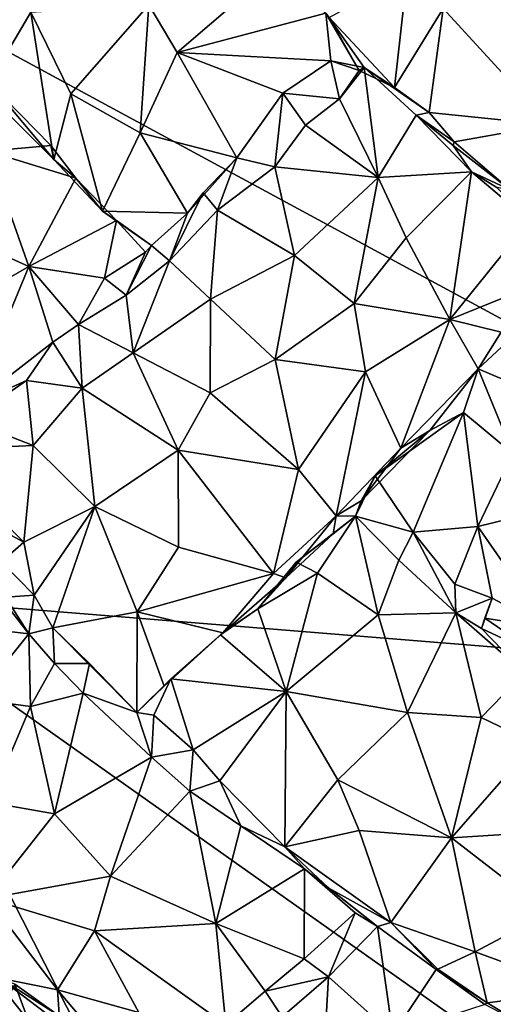
# Model space of a CAD drawing. Extents: x -29.78 to -24.12, y -4.6 to 3.8.
# Drawn here: x -27.77 to -26.72, y -3.22 to -1.03 of the extents above; entities that cross this region are included whole.
import ezdxf

# ---------------------------------------------------------------- set-up
doc = ezdxf.new("R2010")
doc.units = 0
doc.header["$MEASUREMENT"] = 0
doc.layers.add('1', color=7, linetype='CONTINUOUS')

msp = doc.modelspace()

# ---------------------------------------------------------------- linework, layer by layer
at = {"layer": '1'}
for points in [[(-25.11433, -2.554364, -18.065483), (-25.839603, -0.116089, -18.027571), (-28.257277, -0.853701, -18.049086)], [(-28.127954, -2.310408, -18.051918), (-25.11433, -2.554364, -18.065483), (-28.257277, -0.853701, -18.049086)], [(-27.743118, -1.016962, -24.841417), (-27.845942, -1.190764, -24.719042), (-27.865799, -0.915174, -24.833767)], [(-27.418421, -1.106183, -24.851233), (-27.481686, -1.000503, -24.908342), (-27.208838, -0.926057, -24.917149)], [(-27.208838, -0.926057, -24.917149), (-27.088758, -1.018925, -24.851328), (-27.418421, -1.106183, -24.851233)], [(-26.936613, -1.184238, -24.886284), (-27.081383, -1.028967, -24.951519), (-26.907894, -0.933286, -25.017252)], [(-26.828341, -1.008783, -24.975086), (-26.936613, -1.184238, -24.886284), (-26.907894, -0.933286, -25.017252)], [(-26.591295, -1.266788, -24.760569), (-26.828341, -1.008783, -24.975086), (-26.676617, -0.942719, -24.978502)], [(-27.743118, -1.016962, -24.841417), (-27.481686, -1.000503, -24.908342), (-27.654659, -1.198155, -24.772213)], [(-27.481686, -1.000503, -24.908342), (-27.500866, -1.284301, -24.753428), (-27.654659, -1.198155, -24.772213)], [(-27.500866, -1.284301, -24.753428), (-27.481686, -1.000503, -24.908342), (-27.418421, -1.106183, -24.851233)], [(-27.692598, -1.343447, -24.674795), (-27.845942, -1.190764, -24.719042), (-27.743118, -1.016962, -24.841417)], [(-27.654659, -1.198155, -24.772213), (-27.692598, -1.343447, -24.674795), (-27.743118, -1.016962, -24.841417)], [(-27.418421, -1.106183, -24.851233), (-27.088758, -1.018925, -24.851328), (-27.077221, -1.124924, -24.784607)], [(-27.077221, -1.124924, -24.784607), (-27.088758, -1.018925, -24.851328), (-27.003796, -1.139498, -24.829611)], [(-27.088758, -1.018925, -24.851328), (-27.015001, -1.146105, -24.840557), (-27.003796, -1.139498, -24.829611)], [(-27.081383, -1.028967, -24.951519), (-27.015001, -1.146105, -24.840557), (-27.088758, -1.018925, -24.851328)], [(-26.859541, -1.23953, -24.846621), (-26.936613, -1.184238, -24.886284), (-26.828341, -1.008783, -24.975086)], [(-26.828341, -1.008783, -24.975086), (-26.591295, -1.266788, -24.760569), (-26.859541, -1.23953, -24.846621)], [(-27.081383, -1.028967, -24.951519), (-26.936613, -1.184238, -24.886284), (-27.015001, -1.146105, -24.840557)], [(-27.418421, -1.106183, -24.851233), (-27.285938, -1.339756, -24.700214), (-27.500866, -1.284301, -24.753428)], [(-27.184, -1.196577, -24.772192), (-27.285938, -1.339756, -24.700214), (-27.418421, -1.106183, -24.851233)], [(-27.184, -1.196577, -24.772192), (-27.418421, -1.106183, -24.851233), (-27.077221, -1.124924, -24.784607)], [(-27.184, -1.196577, -24.772192), (-27.077221, -1.124924, -24.784607), (-27.058338, -1.208842, -24.818983)], [(-27.015001, -1.146105, -24.840557), (-27.058338, -1.208842, -24.818983), (-27.077221, -1.124924, -24.784607)], [(-27.015001, -1.146105, -24.840557), (-27.077221, -1.124924, -24.784607), (-27.003796, -1.139498, -24.829611)], [(-26.972462, -1.383458, -24.730791), (-27.058338, -1.208842, -24.818983), (-27.003796, -1.139498, -24.829611)], [(-27.058338, -1.208842, -24.818983), (-27.015001, -1.146105, -24.840557), (-27.003796, -1.139498, -24.829611)], [(-27.003796, -1.139498, -24.829611), (-27.015001, -1.146105, -24.840557), (-26.936613, -1.184238, -24.886284)], [(-27.003796, -1.139498, -24.829611), (-26.859541, -1.23953, -24.846621), (-26.88825, -1.245523, -24.756395)], [(-26.936613, -1.184238, -24.886284), (-26.859541, -1.23953, -24.846621), (-27.003796, -1.139498, -24.829611)], [(-26.88825, -1.245523, -24.756395), (-26.972462, -1.383458, -24.730791), (-27.003796, -1.139498, -24.829611)], [(-27.834578, -1.175469, -24.623087), (-27.845942, -1.190764, -24.719042), (-27.692598, -1.343447, -24.674795)], [(-27.699203, -1.312657, -24.592585), (-27.838699, -1.325434, -24.570974), (-27.834578, -1.175469, -24.623087)], [(-27.699203, -1.312657, -24.592585), (-27.834578, -1.175469, -24.623087), (-27.692598, -1.343447, -24.674795)], [(-27.692598, -1.343447, -24.674795), (-27.654659, -1.198155, -24.772213), (-27.584408, -1.457905, -24.63763)], [(-27.654659, -1.198155, -24.772213), (-27.500866, -1.284301, -24.753428), (-27.584408, -1.457905, -24.63763)], [(-27.184, -1.196577, -24.772192), (-27.202061, -1.359635, -24.772234), (-27.285938, -1.339756, -24.700214)], [(-27.202061, -1.359635, -24.772234), (-27.184, -1.196577, -24.772192), (-27.133762, -1.267897, -24.806757)], [(-27.184, -1.196577, -24.772192), (-27.058338, -1.208842, -24.818983), (-27.133762, -1.267897, -24.806757)], [(-27.058338, -1.208842, -24.818983), (-26.972462, -1.383458, -24.730791), (-27.133762, -1.267897, -24.806757)], [(-26.859541, -1.23953, -24.846621), (-26.803947, -1.30474, -24.798183), (-26.88825, -1.245523, -24.756395)], [(-26.859541, -1.23953, -24.846621), (-26.591295, -1.266788, -24.760569), (-26.803947, -1.30474, -24.798183)], [(-26.76569, -1.370846, -24.670156), (-26.972462, -1.383458, -24.730791), (-26.88825, -1.245523, -24.756395)], [(-26.76569, -1.370846, -24.670156), (-26.88825, -1.245523, -24.756395), (-26.805912, -1.312703, -24.713398)], [(-26.803947, -1.30474, -24.798183), (-26.805912, -1.312703, -24.713398), (-26.88825, -1.245523, -24.756395)], [(-27.395901, -1.462385, -24.636965), (-27.584408, -1.457905, -24.63763), (-27.500866, -1.284301, -24.753428)], [(-27.500866, -1.284301, -24.753428), (-27.285938, -1.339756, -24.700214), (-27.395901, -1.462385, -24.636965)], [(-27.133762, -1.267897, -24.806757), (-26.972462, -1.383458, -24.730791), (-27.202061, -1.359635, -24.772234)], [(-26.803947, -1.30474, -24.798183), (-26.591295, -1.266788, -24.760569), (-26.679474, -1.41096, -24.692177)], [(-26.803947, -1.30474, -24.798183), (-26.679474, -1.41096, -24.692177), (-26.805912, -1.312703, -24.713398)], [(-27.838699, -1.325434, -24.570974), (-27.748188, -1.580606, -24.501177), (-27.881058, -1.521376, -24.483698)], [(-27.699203, -1.312657, -24.592585), (-27.643494, -1.385264, -24.577553), (-27.838699, -1.325434, -24.570974)], [(-27.643494, -1.385264, -24.577553), (-27.748188, -1.580606, -24.501177), (-27.838699, -1.325434, -24.570974)], [(-27.699203, -1.312657, -24.592585), (-27.692598, -1.343447, -24.674795), (-27.643494, -1.385264, -24.577553)], [(-26.76569, -1.370846, -24.670156), (-26.805912, -1.312703, -24.713398), (-26.679474, -1.41096, -24.692177)], [(-27.692598, -1.343447, -24.674795), (-27.584408, -1.457905, -24.63763), (-27.643494, -1.385264, -24.577553)], [(-27.285938, -1.339756, -24.700214), (-27.360601, -1.417251, -24.669546), (-27.395901, -1.462385, -24.636965)], [(-27.329466, -1.456372, -24.71575), (-27.360601, -1.417251, -24.669546), (-27.285938, -1.339756, -24.700214)], [(-27.202061, -1.359635, -24.772234), (-27.329466, -1.456372, -24.71575), (-27.285938, -1.339756, -24.700214)], [(-27.202061, -1.359635, -24.772234), (-27.15835, -1.55688, -24.682844), (-27.329466, -1.456372, -24.71575)], [(-27.202061, -1.359635, -24.772234), (-26.972462, -1.383458, -24.730791), (-27.15835, -1.55688, -24.682844)], [(-26.972462, -1.383458, -24.730791), (-26.76569, -1.370846, -24.670156), (-26.910679, -1.517311, -24.660229)], [(-26.813793, -1.698573, -24.557156), (-26.910679, -1.517311, -24.660229), (-26.76569, -1.370846, -24.670156)], [(-26.76569, -1.370846, -24.670156), (-26.63644, -1.479554, -24.575796), (-26.813793, -1.698573, -24.557156)], [(-26.709135, -1.405634, -24.631958), (-26.76569, -1.370846, -24.670156), (-26.679474, -1.41096, -24.692177)], [(-26.709135, -1.405634, -24.631958), (-26.63644, -1.479554, -24.575796), (-26.76569, -1.370846, -24.670156)], [(-27.748188, -1.580606, -24.501177), (-27.643494, -1.385264, -24.577553), (-27.553459, -1.479155, -24.54565)], [(-27.643494, -1.385264, -24.577553), (-27.584408, -1.457905, -24.63763), (-27.553459, -1.479155, -24.54565)], [(-27.0257, -1.662795, -24.623184), (-27.15835, -1.55688, -24.682844), (-26.972462, -1.383458, -24.730791)], [(-26.972462, -1.383458, -24.730791), (-26.910679, -1.517311, -24.660229), (-27.0257, -1.662795, -24.623184)], [(-27.435831, -1.568055, -24.655294), (-27.360601, -1.417251, -24.669546), (-27.329466, -1.456372, -24.71575)], [(-27.360601, -1.417251, -24.669546), (-27.435831, -1.568055, -24.655294), (-27.395901, -1.462385, -24.636965)], [(-27.584408, -1.457905, -24.63763), (-27.475584, -1.534087, -24.59457), (-27.553459, -1.479155, -24.54565)], [(-27.475584, -1.534087, -24.59457), (-27.584408, -1.457905, -24.63763), (-27.395901, -1.462385, -24.636965)], [(-27.395901, -1.462385, -24.636965), (-27.435831, -1.568055, -24.655294), (-27.475584, -1.534087, -24.59457)], [(-27.329466, -1.456372, -24.71575), (-27.344286, -1.653191, -24.631346), (-27.435831, -1.568055, -24.655294)], [(-27.15835, -1.55688, -24.682844), (-27.344286, -1.653191, -24.631346), (-27.329466, -1.456372, -24.71575)], [(-27.748188, -1.580606, -24.501177), (-27.553459, -1.479155, -24.54565), (-27.579578, -1.60677, -24.498632)], [(-27.48901, -1.54893, -24.529526), (-27.579578, -1.60677, -24.498632), (-27.553459, -1.479155, -24.54565)], [(-27.475584, -1.534087, -24.59457), (-27.48901, -1.54893, -24.529526), (-27.553459, -1.479155, -24.54565)], [(-26.813793, -1.698573, -24.557156), (-26.63644, -1.479554, -24.575796), (-26.66555, -1.638855, -24.524794)], [(-27.938675, -1.690084, -24.407089), (-27.881058, -1.521376, -24.483698), (-27.748188, -1.580606, -24.501177)], [(-26.813793, -1.698573, -24.557156), (-27.0257, -1.662795, -24.623184), (-26.910679, -1.517311, -24.660229)], [(-27.53211, -1.644776, -24.58148), (-27.579578, -1.60677, -24.498632), (-27.48901, -1.54893, -24.529526)], [(-27.475584, -1.534087, -24.59457), (-27.435831, -1.568055, -24.655294), (-27.53211, -1.644776, -24.58148)], [(-27.48901, -1.54893, -24.529526), (-27.475584, -1.534087, -24.59457), (-27.53211, -1.644776, -24.58148)], [(-27.53211, -1.644776, -24.58148), (-27.435831, -1.568055, -24.655294), (-27.516474, -1.772171, -24.518278)], [(-27.435831, -1.568055, -24.655294), (-27.344286, -1.653191, -24.631346), (-27.516474, -1.772171, -24.518278)], [(-27.344286, -1.653191, -24.631346), (-27.15835, -1.55688, -24.682844), (-27.200827, -1.78726, -24.568888)], [(-27.15835, -1.55688, -24.682844), (-27.0257, -1.662795, -24.623184), (-27.200827, -1.78726, -24.568888)], [(-27.938675, -1.690084, -24.407089), (-27.748188, -1.580606, -24.501177), (-27.875612, -1.889335, -24.339354)], [(-27.694258, -1.748417, -24.440392), (-27.875612, -1.889335, -24.339354), (-27.748188, -1.580606, -24.501177)], [(-27.637487, -1.70951, -24.477915), (-27.748188, -1.580606, -24.501177), (-27.579578, -1.60677, -24.498632)], [(-27.748188, -1.580606, -24.501177), (-27.637487, -1.70951, -24.477915), (-27.694258, -1.748417, -24.440392)], [(-26.750448, -1.807994, -24.503248), (-26.699635, -1.726883, -24.524153), (-26.520243, -1.593968, -24.611736)], [(-26.503481, -1.912621, -24.43372), (-26.750448, -1.807994, -24.503248), (-26.520243, -1.593968, -24.611736)], [(-27.637487, -1.70951, -24.477915), (-27.579578, -1.60677, -24.498632), (-27.53211, -1.644776, -24.58148)], [(-27.516474, -1.772171, -24.518278), (-27.637487, -1.70951, -24.477915), (-27.53211, -1.644776, -24.58148)], [(-27.345699, -1.861292, -24.523239), (-27.516474, -1.772171, -24.518278), (-27.344286, -1.653191, -24.631346)], [(-27.344286, -1.653191, -24.631346), (-27.200827, -1.78726, -24.568888), (-27.345699, -1.861292, -24.523239)], [(-26.813793, -1.698573, -24.557156), (-26.66555, -1.638855, -24.524794), (-26.699635, -1.726883, -24.524153)], [(-27.000586, -1.814825, -24.548262), (-27.200827, -1.78726, -24.568888), (-27.0257, -1.662795, -24.623184)], [(-27.0257, -1.662795, -24.623184), (-26.813793, -1.698573, -24.557156), (-27.000586, -1.814825, -24.548262)], [(-26.813793, -1.698573, -24.557156), (-26.922537, -1.983553, -24.470747), (-27.000586, -1.814825, -24.548262)], [(-26.813793, -1.698573, -24.557156), (-26.750448, -1.807994, -24.503248), (-26.922537, -1.983553, -24.470747)], [(-26.813793, -1.698573, -24.557156), (-26.699635, -1.726883, -24.524153), (-26.750448, -1.807994, -24.503248)], [(-27.694258, -1.748417, -24.440392), (-27.637487, -1.70951, -24.477915), (-27.629496, -1.850557, -24.433464)], [(-27.637487, -1.70951, -24.477915), (-27.516474, -1.772171, -24.518278), (-27.629496, -1.850557, -24.433464)], [(-27.875612, -1.889335, -24.339354), (-27.694258, -1.748417, -24.440392), (-27.753298, -1.833917, -24.365709)], [(-27.629496, -1.850557, -24.433464), (-27.753298, -1.833917, -24.365709), (-27.694258, -1.748417, -24.440392)], [(-27.516474, -1.772171, -24.518278), (-27.416533, -1.9882, -24.44302), (-27.629496, -1.850557, -24.433464)], [(-27.345699, -1.861292, -24.523239), (-27.416533, -1.9882, -24.44302), (-27.516474, -1.772171, -24.518278)], [(-27.345699, -1.861292, -24.523239), (-27.200827, -1.78726, -24.568888), (-27.148962, -2.03086, -24.466541)], [(-27.148962, -2.03086, -24.466541), (-27.200827, -1.78726, -24.568888), (-27.000586, -1.814825, -24.548262)], [(-26.858162, -1.944438, -24.418547), (-26.922537, -1.983553, -24.470747), (-26.750448, -1.807994, -24.503248)], [(-26.858162, -1.944438, -24.418547), (-26.750448, -1.807994, -24.503248), (-26.782812, -1.904893, -24.442062)], [(-26.750448, -1.807994, -24.503248), (-26.673901, -1.995416, -24.390657), (-26.782812, -1.904893, -24.442062)], [(-26.673901, -1.995416, -24.390657), (-26.750448, -1.807994, -24.503248), (-26.503481, -1.912621, -24.43372)], [(-27.875612, -1.889335, -24.339354), (-27.753298, -1.833917, -24.365709), (-27.88089, -1.922449, -24.247669)], [(-27.738323, -1.977961, -24.313162), (-27.88089, -1.922449, -24.247669), (-27.753298, -1.833917, -24.365709)], [(-27.738323, -1.977961, -24.313162), (-27.753298, -1.833917, -24.365709), (-27.629496, -1.850557, -24.433464)], [(-27.148962, -2.03086, -24.466541), (-27.000586, -1.814825, -24.548262), (-27.065454, -2.133621, -24.420931)], [(-27.065454, -2.133621, -24.420931), (-27.000586, -1.814825, -24.548262), (-26.922537, -1.983553, -24.470747)], [(-27.629496, -1.850557, -24.433464), (-27.601114, -2.113085, -24.311766), (-27.738323, -1.977961, -24.313162)], [(-27.416533, -1.9882, -24.44302), (-27.601114, -2.113085, -24.311766), (-27.629496, -1.850557, -24.433464)], [(-27.416533, -1.9882, -24.44302), (-27.345699, -1.861292, -24.523239), (-27.148962, -2.03086, -24.466541)], [(-26.782812, -1.904893, -24.442062), (-26.894754, -2.169792, -24.270617), (-26.979164, -2.045221, -24.345003)], [(-26.782812, -1.904893, -24.442062), (-26.979164, -2.045221, -24.345003), (-26.858162, -1.944438, -24.418547)], [(-26.782812, -1.904893, -24.442062), (-26.751451, -2.1574, -24.303743), (-26.894754, -2.169792, -24.270617)], [(-26.751451, -2.1574, -24.303743), (-26.782812, -1.904893, -24.442062), (-26.673901, -1.995416, -24.390657)], [(-27.738323, -1.977961, -24.313162), (-27.961575, -1.988226, -24.151285), (-27.88089, -1.922449, -24.247669)], [(-26.858162, -1.944438, -24.418547), (-27.009987, -2.100517, -24.41398), (-26.922537, -1.983553, -24.470747)], [(-26.979164, -2.045221, -24.345003), (-27.009987, -2.100517, -24.41398), (-26.858162, -1.944438, -24.418547)], [(-27.738323, -1.977961, -24.313162), (-27.759031, -2.192305, -24.177902), (-27.961575, -1.988226, -24.151285)], [(-27.759031, -2.192305, -24.177902), (-27.738323, -1.977961, -24.313162), (-27.601114, -2.113085, -24.311766)], [(-27.065454, -2.133621, -24.420931), (-26.922537, -1.983553, -24.470747), (-27.009987, -2.100517, -24.41398)], [(-27.961575, -1.988226, -24.151285), (-27.759031, -2.192305, -24.177902), (-27.899752, -2.116781, -24.143711)], [(-27.416533, -1.9882, -24.44302), (-27.416042, -2.20313, -24.330404), (-27.601114, -2.113085, -24.311766)], [(-27.416533, -1.9882, -24.44302), (-27.148962, -2.03086, -24.466541), (-27.204805, -2.262134, -24.358414)], [(-27.204805, -2.262134, -24.358414), (-27.416042, -2.20313, -24.330404), (-27.416533, -1.9882, -24.44302)], [(-26.673901, -1.995416, -24.390657), (-26.515017, -2.099587, -24.338291), (-26.751451, -2.1574, -24.303743)], [(-27.204805, -2.262134, -24.358414), (-27.148962, -2.03086, -24.466541), (-27.065454, -2.133621, -24.420931)], [(-26.979164, -2.045221, -24.345003), (-26.894754, -2.169792, -24.270617), (-27.022875, -2.134806, -24.314798)], [(-27.022875, -2.134806, -24.314798), (-27.009987, -2.100517, -24.41398), (-26.979164, -2.045221, -24.345003)], [(-27.899752, -2.116781, -24.143711), (-27.759031, -2.192305, -24.177902), (-27.808712, -2.235923, -24.135576)], [(-27.759031, -2.192305, -24.177902), (-27.601114, -2.113085, -24.311766), (-27.73605, -2.309949, -24.126183)], [(-27.601114, -2.113085, -24.311766), (-27.694841, -2.382263, -24.109638), (-27.73605, -2.309949, -24.126183)], [(-27.507589, -2.346635, -24.227863), (-27.694841, -2.382263, -24.109638), (-27.601114, -2.113085, -24.311766)], [(-27.601114, -2.113085, -24.311766), (-27.416042, -2.20313, -24.330404), (-27.507589, -2.346635, -24.227863)], [(-27.065454, -2.133621, -24.420931), (-27.009987, -2.100517, -24.41398), (-27.022875, -2.134806, -24.314798)], [(-26.594471, -2.383166, -24.171324), (-26.751451, -2.1574, -24.303743), (-26.515017, -2.099587, -24.338291)], [(-27.177671, -2.271481, -24.337749), (-27.204805, -2.262134, -24.358414), (-27.065454, -2.133621, -24.420931)], [(-27.065454, -2.133621, -24.420931), (-27.0723, -2.173616, -24.326424), (-27.177671, -2.271481, -24.337749)], [(-27.022875, -2.134806, -24.314798), (-27.154631, -2.236546, -24.284113), (-27.0723, -2.173616, -24.326424)], [(-27.154631, -2.236546, -24.284113), (-27.022875, -2.134806, -24.314798), (-27.10689, -2.261183, -24.263386)], [(-27.022875, -2.134806, -24.314798), (-26.972593, -2.353798, -24.255043), (-27.10689, -2.261183, -24.263386)], [(-27.0723, -2.173616, -24.326424), (-27.065454, -2.133621, -24.420931), (-27.022875, -2.134806, -24.314798)], [(-26.972593, -2.353798, -24.255043), (-27.022875, -2.134806, -24.314798), (-26.926559, -2.232199, -24.293093)], [(-27.022875, -2.134806, -24.314798), (-26.894754, -2.169792, -24.270617), (-26.926559, -2.232199, -24.293093)], [(-26.802462, -2.285236, -24.230804), (-26.894754, -2.169792, -24.270617), (-26.751451, -2.1574, -24.303743)], [(-26.719286, -2.316208, -24.2076), (-26.802462, -2.285236, -24.230804), (-26.751451, -2.1574, -24.303743)], [(-26.751451, -2.1574, -24.303743), (-26.594471, -2.383166, -24.171324), (-26.719286, -2.316208, -24.2076)], [(-27.0723, -2.173616, -24.326424), (-27.154631, -2.236546, -24.284113), (-27.177671, -2.271481, -24.337749)], [(-26.894754, -2.169792, -24.270617), (-26.800243, -2.349028, -24.255823), (-26.926559, -2.232199, -24.293093)], [(-26.800243, -2.349028, -24.255823), (-26.894754, -2.169792, -24.270617), (-26.802462, -2.285236, -24.230804)], [(-27.73605, -2.309949, -24.126183), (-27.808712, -2.235923, -24.135576), (-27.759031, -2.192305, -24.177902)], [(-27.416042, -2.20313, -24.330404), (-27.204805, -2.262134, -24.358414), (-27.507589, -2.346635, -24.227863)], [(-27.863922, -2.246947, -24.157614), (-27.747967, -2.395276, -24.170248), (-27.955963, -2.371139, -24.051882)], [(-27.747967, -2.395276, -24.170248), (-27.863922, -2.246947, -24.157614), (-27.799883, -2.314418, -24.155329)], [(-27.808712, -2.235923, -24.135576), (-27.73605, -2.309949, -24.126183), (-27.799883, -2.314418, -24.155329)], [(-27.154631, -2.236546, -24.284113), (-27.239767, -2.340022, -24.212954), (-27.177671, -2.271481, -24.337749)], [(-27.10689, -2.261183, -24.263386), (-27.239767, -2.340022, -24.212954), (-27.154631, -2.236546, -24.284113)], [(-26.800243, -2.349028, -24.255823), (-26.972593, -2.353798, -24.255043), (-26.926559, -2.232199, -24.293093)], [(-27.316994, -2.393713, -24.245398), (-27.507589, -2.346635, -24.227863), (-27.204805, -2.262134, -24.358414)], [(-27.316994, -2.393713, -24.245398), (-27.204805, -2.262134, -24.358414), (-27.177671, -2.271481, -24.337749)], [(-27.176764, -2.523751, -24.149878), (-27.239767, -2.340022, -24.212954), (-27.10689, -2.261183, -24.263386)], [(-27.10689, -2.261183, -24.263386), (-26.972593, -2.353798, -24.255043), (-27.176764, -2.523751, -24.149878)], [(-27.177671, -2.271481, -24.337749), (-27.239767, -2.340022, -24.212954), (-27.316994, -2.393713, -24.245398)], [(-26.800243, -2.349028, -24.255823), (-26.802462, -2.285236, -24.230804), (-26.719286, -2.316208, -24.2076)], [(-28.094963, -2.817933, -18.051025), (-27.468637, -3.606521, -18.061131), (-28.127954, -2.310408, -18.051918)], [(-27.468637, -3.606521, -18.061131), (-26.360746, -3.559765, -18.058775), (-28.127954, -2.310408, -18.051918)], [(-26.360746, -3.559765, -18.058775), (-25.11433, -2.554364, -18.065483), (-28.127954, -2.310408, -18.051918)], [(-27.747967, -2.395276, -24.170248), (-27.799883, -2.314418, -24.155329), (-27.73605, -2.309949, -24.126183)], [(-27.73605, -2.309949, -24.126183), (-27.694841, -2.382263, -24.109638), (-27.747967, -2.395276, -24.170248)], [(-26.719286, -2.316208, -24.2076), (-26.743065, -2.384031, -24.231232), (-26.800243, -2.349028, -24.255823)], [(-26.719286, -2.316208, -24.2076), (-26.735622, -2.361159, -24.197781), (-26.743065, -2.384031, -24.231232)], [(-26.719286, -2.316208, -24.2076), (-26.594471, -2.383166, -24.171324), (-26.735622, -2.361159, -24.197781)], [(-27.508011, -2.56995, -24.082422), (-27.694841, -2.382263, -24.109638), (-27.507589, -2.346635, -24.227863)], [(-27.508011, -2.56995, -24.082422), (-27.507589, -2.346635, -24.227863), (-27.447365, -2.511638, -24.128576)], [(-27.507589, -2.346635, -24.227863), (-27.316994, -2.393713, -24.245398), (-27.447365, -2.511638, -24.128576)], [(-27.239767, -2.340022, -24.212954), (-27.32276, -2.39807, -24.165575), (-27.316994, -2.393713, -24.245398)], [(-27.176764, -2.523751, -24.149878), (-27.32276, -2.39807, -24.165575), (-27.239767, -2.340022, -24.212954)], [(-26.972593, -2.353798, -24.255043), (-26.907619, -2.569787, -24.169977), (-27.176764, -2.523751, -24.149878)], [(-26.972593, -2.353798, -24.255043), (-26.800243, -2.349028, -24.255823), (-26.907619, -2.569787, -24.169977)], [(-26.744127, -2.580924, -24.166231), (-26.907619, -2.569787, -24.169977), (-26.800243, -2.349028, -24.255823)], [(-26.744127, -2.580924, -24.166231), (-26.800243, -2.349028, -24.255823), (-26.647421, -2.48186, -24.194433)], [(-26.647421, -2.48186, -24.194433), (-26.800243, -2.349028, -24.255823), (-26.743065, -2.384031, -24.231232)], [(-27.864431, -2.540418, -24.035666), (-27.955963, -2.371139, -24.051882), (-27.747967, -2.395276, -24.170248)], [(-26.743065, -2.384031, -24.231232), (-26.735622, -2.361159, -24.197781), (-26.614038, -2.444248, -24.144129)], [(-26.735622, -2.361159, -24.197781), (-26.594471, -2.383166, -24.171324), (-26.614038, -2.444248, -24.144129)], [(-27.864431, -2.540418, -24.035666), (-27.747967, -2.395276, -24.170248), (-27.744492, -2.556547, -24.088417)], [(-27.690647, -2.461155, -24.149181), (-27.747967, -2.395276, -24.170248), (-27.694841, -2.382263, -24.109638)], [(-27.690647, -2.461155, -24.149181), (-27.744492, -2.556547, -24.088417), (-27.747967, -2.395276, -24.170248)], [(-27.612923, -2.461306, -24.106251), (-27.690647, -2.461155, -24.149181), (-27.694841, -2.382263, -24.109638)], [(-27.694841, -2.382263, -24.109638), (-27.508011, -2.56995, -24.082422), (-27.612923, -2.461306, -24.106251)], [(-27.447365, -2.511638, -24.128576), (-27.316994, -2.393713, -24.245398), (-27.432739, -2.495097, -24.067976)], [(-27.432739, -2.495097, -24.067976), (-27.316994, -2.393713, -24.245398), (-27.32276, -2.39807, -24.165575)], [(-27.432739, -2.495097, -24.067976), (-27.32276, -2.39807, -24.165575), (-27.176764, -2.523751, -24.149878)], [(-26.647421, -2.48186, -24.194433), (-26.743065, -2.384031, -24.231232), (-26.614038, -2.444248, -24.144129)], [(-27.626972, -2.527356, -24.144335), (-27.744492, -2.556547, -24.088417), (-27.690647, -2.461155, -24.149181)], [(-27.626972, -2.527356, -24.144335), (-27.690647, -2.461155, -24.149181), (-27.612923, -2.461306, -24.106251)], [(-27.626972, -2.527356, -24.144335), (-27.612923, -2.461306, -24.106251), (-27.508011, -2.56995, -24.082422)], [(-26.744127, -2.580924, -24.166231), (-26.647421, -2.48186, -24.194433), (-26.625753, -2.638205, -24.111559)], [(-27.508011, -2.56995, -24.082422), (-27.432739, -2.495097, -24.067976), (-27.47031, -2.575922, -24.021603)], [(-27.508011, -2.56995, -24.082422), (-27.447365, -2.511638, -24.128576), (-27.432739, -2.495097, -24.067976)], [(-27.47031, -2.575922, -24.021603), (-27.432739, -2.495097, -24.067976), (-27.383461, -2.652598, -24.015907)], [(-27.383461, -2.652598, -24.015907), (-27.432739, -2.495097, -24.067976), (-27.176764, -2.523751, -24.149878)], [(-27.626972, -2.527356, -24.144335), (-27.690609, -2.794912, -23.951908), (-27.744492, -2.556547, -24.088417)], [(-27.626972, -2.527356, -24.144335), (-27.475739, -2.669155, -24.089537), (-27.690609, -2.794912, -23.951908)], [(-27.475739, -2.669155, -24.089537), (-27.626972, -2.527356, -24.144335), (-27.508011, -2.56995, -24.082422)], [(-27.176764, -2.523751, -24.149878), (-27.323576, -2.721847, -24.006952), (-27.383461, -2.652598, -24.015907)], [(-27.176764, -2.523751, -24.149878), (-27.179712, -2.867668, -23.963144), (-27.323576, -2.721847, -24.006952)], [(-27.061827, -2.719136, -24.073277), (-27.179712, -2.867668, -23.963144), (-27.176764, -2.523751, -24.149878)], [(-27.176764, -2.523751, -24.149878), (-26.907619, -2.569787, -24.169977), (-27.061827, -2.719136, -24.073277)], [(-27.834097, -2.769828, -23.91151), (-27.864431, -2.540418, -24.035666), (-27.744492, -2.556547, -24.088417)], [(-27.690609, -2.794912, -23.951908), (-27.834097, -2.769828, -23.91151), (-27.744492, -2.556547, -24.088417)], [(-27.508011, -2.56995, -24.082422), (-27.47031, -2.575922, -24.021603), (-27.475739, -2.669155, -24.089537)], [(-27.383461, -2.652598, -24.015907), (-27.475739, -2.669155, -24.089537), (-27.47031, -2.575922, -24.021603)], [(-27.061827, -2.719136, -24.073277), (-26.907619, -2.569787, -24.169977), (-26.810093, -2.847755, -24.001472)], [(-26.744127, -2.580924, -24.166231), (-26.810093, -2.847755, -24.001472), (-26.907619, -2.569787, -24.169977)], [(-26.625753, -2.638205, -24.111559), (-26.810093, -2.847755, -24.001472), (-26.744127, -2.580924, -24.166231)], [(-26.599667, -2.834534, -23.964415), (-26.810093, -2.847755, -24.001472), (-26.625753, -2.638205, -24.111559)], [(-27.475739, -2.669155, -24.089537), (-27.383461, -2.652598, -24.015907), (-27.390392, -2.74477, -24.044737)], [(-27.383461, -2.652598, -24.015907), (-27.323576, -2.721847, -24.006952), (-27.390392, -2.74477, -24.044737)], [(-27.566969, -2.933131, -23.875589), (-27.690609, -2.794912, -23.951908), (-27.475739, -2.669155, -24.089537)], [(-27.566969, -2.933131, -23.875589), (-27.475739, -2.669155, -24.089537), (-27.390392, -2.74477, -24.044737)], [(-27.323576, -2.721847, -24.006952), (-27.277485, -2.821464, -23.964563), (-27.390392, -2.74477, -24.044737)], [(-27.277485, -2.821464, -23.964563), (-27.323576, -2.721847, -24.006952), (-27.179712, -2.867668, -23.963144)], [(-27.061827, -2.719136, -24.073277), (-27.014879, -2.831764, -24.008621), (-27.179712, -2.867668, -23.963144)], [(-27.061827, -2.719136, -24.073277), (-26.810093, -2.847755, -24.001472), (-27.014879, -2.831764, -24.008621)], [(-27.333151, -3.038178, -23.787083), (-27.566969, -2.933131, -23.875589), (-27.390392, -2.74477, -24.044737)], [(-27.390392, -2.74477, -24.044737), (-27.277485, -2.821464, -23.964563), (-27.333151, -3.038178, -23.787083)], [(-27.834097, -2.769828, -23.91151), (-27.690609, -2.794912, -23.951908), (-27.83976, -2.982833, -23.750143)], [(-27.83976, -2.982833, -23.750143), (-27.690609, -2.794912, -23.951908), (-27.566969, -2.933131, -23.875589)], [(-27.777363, -3.349736, -18.055498), (-27.468637, -3.606521, -18.061131), (-28.094963, -2.817933, -18.051025)], [(-27.333151, -3.038178, -23.787083), (-27.277485, -2.821464, -23.964563), (-27.135696, -2.917036, -23.849554)], [(-27.277485, -2.821464, -23.964563), (-27.179712, -2.867668, -23.963144), (-27.135696, -2.917036, -23.849554)], [(-26.944719, -3.035545, -23.845692), (-27.179712, -2.867668, -23.963144), (-27.014879, -2.831764, -24.008621)], [(-27.014879, -2.831764, -24.008621), (-26.810093, -2.847755, -24.001472), (-26.944719, -3.035545, -23.845692)], [(-26.599667, -2.834534, -23.964415), (-26.594706, -3.014455, -23.822124), (-26.810093, -2.847755, -24.001472)], [(-26.944719, -3.035545, -23.845692), (-26.810093, -2.847755, -24.001472), (-26.757507, -3.101104, -23.789059)], [(-26.810093, -2.847755, -24.001472), (-26.594706, -3.014455, -23.822124), (-26.757507, -3.101104, -23.789059)], [(-27.081795, -2.9593, -23.888279), (-27.135696, -2.917036, -23.849554), (-27.179712, -2.867668, -23.963144)], [(-27.179712, -2.867668, -23.963144), (-26.944719, -3.035545, -23.845692), (-27.081795, -2.9593, -23.888279)], [(-27.333151, -3.038178, -23.787083), (-27.135696, -2.917036, -23.849554), (-27.137005, -3.116328, -23.688555)], [(-27.135696, -2.917036, -23.849554), (-27.023191, -3.01458, -23.74593), (-27.137005, -3.116328, -23.688555)], [(-27.135696, -2.917036, -23.849554), (-26.974001, -3.044684, -23.758673), (-27.023191, -3.01458, -23.74593)], [(-27.135696, -2.917036, -23.849554), (-27.081795, -2.9593, -23.888279), (-26.974001, -3.044684, -23.758673)], [(-27.566969, -2.933131, -23.875589), (-27.60199, -3.054404, -23.756521), (-27.83976, -2.982833, -23.750143)], [(-27.333151, -3.038178, -23.787083), (-27.60199, -3.054404, -23.756521), (-27.566969, -2.933131, -23.875589)], [(-27.081795, -2.9593, -23.888279), (-26.944719, -3.035545, -23.845692), (-26.974001, -3.044684, -23.758673)], [(-27.684441, -3.185365, -23.62462), (-27.812811, -3.159358, -23.606398), (-27.83976, -2.982833, -23.750143)], [(-27.83976, -2.982833, -23.750143), (-27.60199, -3.054404, -23.756521), (-27.684441, -3.185365, -23.62462)], [(-27.137005, -3.116328, -23.688555), (-27.023191, -3.01458, -23.74593), (-27.082392, -3.156117, -23.718292)], [(-27.023191, -3.01458, -23.74593), (-26.974001, -3.044684, -23.758673), (-27.082392, -3.156117, -23.718292)], [(-26.594706, -3.014455, -23.822124), (-26.521664, -3.187504, -23.641968), (-26.757507, -3.101104, -23.789059)], [(-27.503759, -3.235428, -23.592197), (-27.684441, -3.185365, -23.62462), (-27.60199, -3.054404, -23.756521)], [(-27.310631, -3.262424, -23.567337), (-27.60199, -3.054404, -23.756521), (-27.333151, -3.038178, -23.787083)], [(-27.503759, -3.235428, -23.592197), (-27.60199, -3.054404, -23.756521), (-27.310631, -3.262424, -23.567337)], [(-27.333151, -3.038178, -23.787083), (-27.137005, -3.116328, -23.688555), (-27.222967, -3.188071, -23.627155)], [(-27.310631, -3.262424, -23.567337), (-27.333151, -3.038178, -23.787083), (-27.222967, -3.188071, -23.627155)], [(-26.940044, -3.284169, -23.605129), (-27.082392, -3.156117, -23.718292), (-26.974001, -3.044684, -23.758673)], [(-26.843843, -3.139951, -23.675802), (-26.974001, -3.044684, -23.758673), (-26.944719, -3.035545, -23.845692)], [(-26.843843, -3.139951, -23.675802), (-26.940044, -3.284169, -23.605129), (-26.974001, -3.044684, -23.758673)], [(-26.944719, -3.035545, -23.845692), (-26.839972, -3.139059, -23.761976), (-26.843843, -3.139951, -23.675802)], [(-26.839972, -3.139059, -23.761976), (-26.944719, -3.035545, -23.845692), (-26.757507, -3.101104, -23.789059)], [(-27.137005, -3.116328, -23.688555), (-27.082392, -3.156117, -23.718292), (-27.222967, -3.188071, -23.627155)], [(-26.7309, -3.213856, -23.665401), (-26.839972, -3.139059, -23.761976), (-26.757507, -3.101104, -23.789059)], [(-26.7309, -3.213856, -23.665401), (-26.757507, -3.101104, -23.789059), (-26.521664, -3.187504, -23.641968)], [(-26.843843, -3.139951, -23.675802), (-26.735603, -3.217908, -23.582045), (-26.940044, -3.284169, -23.605129)], [(-26.839972, -3.139059, -23.761976), (-26.7309, -3.213856, -23.665401), (-26.843843, -3.139951, -23.675802)], [(-26.7309, -3.213856, -23.665401), (-26.735603, -3.217908, -23.582045), (-26.843843, -3.139951, -23.675802)], [(-27.779154, -3.172249, -23.481249), (-27.812811, -3.159358, -23.606398), (-27.682999, -3.241529, -23.445408)], [(-27.684441, -3.185365, -23.62462), (-27.679377, -3.260524, -23.526861), (-27.812811, -3.159358, -23.606398)], [(-27.679377, -3.260524, -23.526861), (-27.682999, -3.241529, -23.445408), (-27.812811, -3.159358, -23.606398)], [(-27.082392, -3.156117, -23.718292), (-27.185787, -3.244754, -23.679018), (-27.222967, -3.188071, -23.627155)], [(-27.082392, -3.156117, -23.718292), (-27.092506, -3.322412, -23.607527), (-27.185787, -3.244754, -23.679018)], [(-27.092506, -3.322412, -23.607527), (-27.082392, -3.156117, -23.718292), (-26.940044, -3.284169, -23.605129)], [(-27.871956, -3.367567, -23.294275), (-27.779154, -3.172249, -23.481249), (-27.678743, -3.441243, -23.274878)], [(-27.678743, -3.441243, -23.274878), (-27.779154, -3.172249, -23.481249), (-27.682999, -3.241529, -23.445408)], [(-27.679377, -3.260524, -23.526861), (-27.684441, -3.185365, -23.62462), (-27.520397, -3.379071, -23.435583)], [(-27.684441, -3.185365, -23.62462), (-27.503759, -3.235428, -23.592197), (-27.520397, -3.379071, -23.435583)], [(-26.7309, -3.213856, -23.665401), (-26.521664, -3.187504, -23.641968), (-26.652412, -3.261464, -23.607004)], [(-27.310631, -3.262424, -23.567337), (-27.222967, -3.188071, -23.627155), (-27.185787, -3.244754, -23.679018)], [(-26.7309, -3.213856, -23.665401), (-26.652412, -3.261464, -23.607004), (-26.735603, -3.217908, -23.582045)]]:
    msp.add_3dface(points, dxfattribs=at)

doc.saveas('drawing.dxf')
